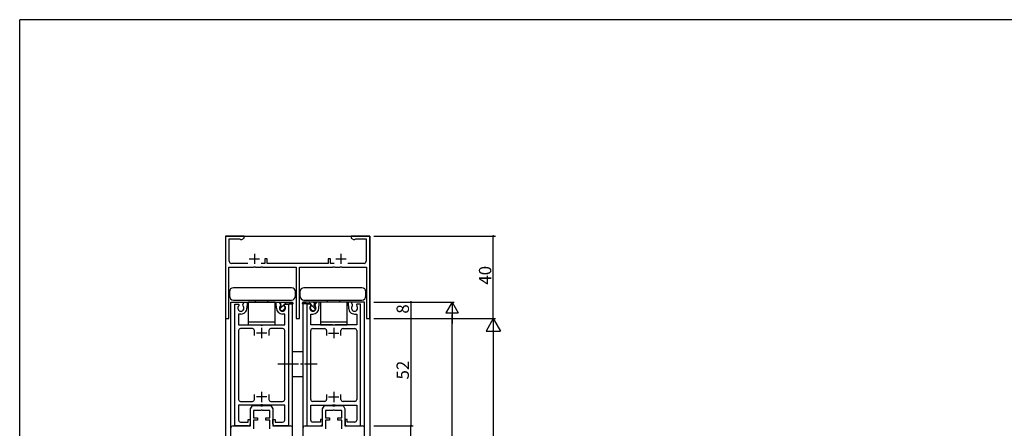
# Model space of a CAD drawing. Extents: x 0 to 1133, y 0 to 806.
# Drawn here: x 4 to 482, y 604 to 802 of the extents above; entities that cross this region are included whole.
import ezdxf

# ---------------------------------------------------------------- set-up
doc = ezdxf.new("R2010")
doc.units = 0
doc.linetypes.add('YCENTER_1', pattern=[13, 10, -1, 1, -1])
for name, color, linetype in [('YKK_11', 7, 'CONTINUOUS'), ('YKK_12', 2, 'CONTINUOUS'), ('YKK_13', 4, 'CONTINUOUS'), ('YKK_D', 6, 'CONTINUOUS'), ('YKK_ZWAK', 7, 'CONTINUOUS')]:
    doc.layers.add(name, color=color, linetype=linetype)
doc.styles.get("Standard").update_dxf_attribs({"font": 'ROMANS.SHX', "bigfont": 'EXTFONT.SHX'})

# ---------------------------------------------------------------- blocks, each defined once
blk = doc.blocks.new('A201')
at = {"layer": 'YKK_ZWAK', "color": 254, "linetype": 'Continuous'}
for p in [(571, 410), (21, 35)]:
    blk.add_line(p, (21, 410), dxfattribs=at)

msp = doc.modelspace()

# ---------------------------------------------------------------- linework, layer by layer
at = {"layer": 'YKK_11', "color": 0, "linetype": 'ByBlock', "lineweight": -2}
for p, q in [((113, 697), (104, 697)), ((104, 697), (104, 657)), ((105.8, 684.8), (105.8, 695.7)), ((105.8, 695.7), (110.75, 695.7)), ((110.75, 695.7), (111.03, 695.53)), ((111.03, 695.53), (111.3, 695.35)), ((111.3, 695.35), (111.87, 695.35)), ((111.87, 695.35), (113, 696)), ((113, 696), (113, 697)), ((174, 697), (165, 697)), ((165, 697), (165, 696)), ((165, 696), (166.13, 695.35)), ((166.13, 695.35), (166.7, 695.35)), ((166.7, 695.35), (166.97, 695.53)), ((166.97, 695.53), (167.25, 695.7)), ((167.25, 695.7), (172.2, 695.7)), ((172.2, 695.7), (172.2, 684.8)), ((174, 657), (174, 697)), ((114.71, 683.8), (106.8, 683.8)), ((123, 683.8), (121.29, 683.8)), ((124.2, 686), (123, 686)), ((123, 686), (123, 683.8)), ((124.2, 683.8), (124.2, 686)), ((131.04, 683.8), (124.2, 683.8)), ((131.22, 683.68), (131.04, 683.8)), ((131.96, 683.8), (131.77, 683.68)), ((146.04, 683.8), (131.96, 683.8)), ((146.22, 683.68), (146.04, 683.8)), ((146.96, 683.8), (146.77, 683.68)), ((153.8, 683.8), (146.96, 683.8)), ((155, 686), (153.8, 686)), ((153.8, 686), (153.8, 683.8)), ((155, 683.8), (155, 686)), ((156.71, 683.8), (155, 683.8)), ((171.2, 683.8), (163.29, 683.8)), ((105.6, 657), (105.6, 682)), ((105.6, 682), (117.54, 682)), ((117.54, 682), (117.72, 682.12)), ((117.72, 682.12), (118.27, 682.12)), ((118.27, 682.12), (118.46, 682)), ((118.46, 682), (121.04, 682)), ((121.04, 682), (121.22, 682.12)), ((121.22, 682.12), (121.77, 682.12)), ((121.77, 682.12), (121.96, 682)), ((121.96, 682), (138.2, 682)), ((131.77, 683.68), (131.22, 683.68)), ((138.2, 682), (138.2, 657)), ((139.8, 657), (139.8, 682)), ((139.8, 682), (156.04, 682)), ((146.77, 683.68), (146.22, 683.68)), ((156.04, 682), (156.22, 682.12)), ((156.22, 682.12), (156.77, 682.12)), ((156.77, 682.12), (156.96, 682)), ((156.96, 682), (159.54, 682)), ((159.54, 682), (159.72, 682.12)), ((159.72, 682.12), (160.27, 682.12)), ((160.27, 682.12), (160.46, 682)), ((160.46, 682), (172.4, 682)), ((172.4, 682), (172.4, 657)), ((112.37, 663.78), (113.07, 665)), ((113.07, 665), (114.5, 665)), ((114.5, 665), (114.5, 663.4)), ((128.5, 663.4), (128.5, 665)), ((128.5, 665), (129.93, 665)), ((129.93, 665), (130.63, 663.78)), ((148.07, 665), (147.37, 663.78)), ((149.5, 665), (148.07, 665)), ((149.5, 663.4), (149.5, 665)), ((164.93, 665), (163.5, 665)), ((163.5, 665), (163.5, 663.4)), ((165.63, 663.78), (164.93, 665)), ((108.5, 605), (108.5, 664)), ((108.5, 664), (110.3, 664)), ((110.3, 664), (110.43, 663.78)), ((110.43, 663.78), (110.35, 663.17)), ((112.45, 663.17), (112.37, 663.78)), ((114.4, 663.23), (114.3, 663.05)), ((114.3, 663.05), (114.3, 662.1)), ((114.5, 663.4), (114.4, 663.23)), ((128.6, 663.23), (128.5, 663.4)), ((128.7, 663.05), (128.6, 663.23)), ((128.7, 662.1), (128.7, 663.05)), ((130.63, 663.78), (130.55, 663.17)), ((132.57, 663.78), (132.7, 664)), ((132.65, 663.17), (132.57, 663.78)), ((132.7, 664), (134.5, 664)), ((134.5, 664), (134.5, 605)), ((143.5, 664), (143.5, 605)), ((145.3, 664), (143.5, 664)), ((145.43, 663.78), (145.3, 664)), ((145.35, 663.17), (145.43, 663.78)), ((147.37, 663.78), (147.45, 663.17)), ((149.3, 663.05), (149.4, 663.23)), ((149.3, 662.1), (149.3, 663.05)), ((149.4, 663.23), (149.5, 663.4)), ((163.5, 663.4), (163.6, 663.23)), ((163.6, 663.23), (163.7, 663.05)), ((163.7, 663.05), (163.7, 662.1)), ((165.55, 663.17), (165.63, 663.78)), ((167.7, 664), (167.57, 663.78)), ((167.57, 663.78), (167.65, 663.17)), ((169.5, 664), (167.7, 664)), ((169.5, 605), (169.5, 664)), ((104, 657), (105.6, 657)), ((111.4, 659.2), (110.3, 659.2)), ((110.3, 659.2), (110.3, 654)), ((132.7, 659.2), (131.6, 659.2)), ((132.7, 654), (132.7, 659.2)), ((138.2, 657), (139.8, 657)), ((145.3, 654), (145.3, 659.2)), ((145.3, 659.2), (146.4, 659.2)), ((166.6, 659.2), (167.7, 659.2)), ((167.7, 659.2), (167.7, 654)), ((172.4, 657), (174, 657)), ((110.3, 654), (120.83, 654)), ((110.3, 651.2), (110.3, 617.8)), ((117, 652.2), (111.3, 652.2)), ((118, 648.8), (118, 651.2)), ((120.83, 654), (121.02, 653.86)), ((121.02, 653.86), (121.98, 653.86)), ((121.98, 653.86), (122.17, 654)), ((122.17, 654), (132.7, 654)), ((125, 651.2), (125, 648.8)), ((131.7, 652.2), (126, 652.2)), ((132.7, 617.8), (132.7, 651.2)), ((155.83, 654), (145.3, 654)), ((145.3, 617.8), (145.3, 651.2)), ((146.3, 652.2), (152, 652.2)), ((153, 651.2), (153, 648.8)), ((156.02, 653.86), (155.83, 654)), ((156.98, 653.86), (156.02, 653.86)), ((157.17, 654), (156.98, 653.86)), ((167.7, 654), (157.17, 654)), ((160, 648.8), (160, 651.2)), ((161, 652.2), (166.7, 652.2)), ((167.7, 651.2), (167.7, 617.8)), ((111.3, 616.8), (117, 616.8)), ((118, 617.8), (118, 620.2)), ((125, 620.2), (125, 617.8)), ((126, 616.8), (131.7, 616.8)), ((152, 616.8), (146.3, 616.8)), ((153, 620.2), (153, 617.8)), ((160, 617.8), (160, 620.2)), ((166.7, 616.8), (161, 616.8)), ((120.83, 615), (110.3, 615)), ((110.3, 615), (110.3, 607.8)), ((116.1, 613.24), (117, 614.8)), ((116.1, 605), (116.1, 613.24)), ((117, 614.8), (120.83, 614.8)), ((121.04, 612.5), (117.5, 612.5)), ((117.5, 612.5), (117.5, 608.8)), ((121.02, 615.14), (120.83, 615)), ((120.83, 614.8), (121.02, 614.66)), ((121.98, 615.14), (121.02, 615.14)), ((121.02, 614.66), (121.98, 614.66)), ((121.23, 612.62), (121.04, 612.5)), ((121.78, 612.62), (121.23, 612.62)), ((121.96, 612.5), (121.78, 612.62)), ((125.5, 612.5), (121.96, 612.5)), ((122.17, 615), (121.98, 615.14)), ((121.98, 614.66), (122.17, 614.8)), ((132.7, 615), (122.17, 615)), ((122.17, 614.8), (126, 614.8)), ((125.5, 608.8), (125.5, 612.5)), ((126, 614.8), (126.9, 613.24)), ((126.9, 613.24), (126.9, 605)), ((132.7, 607.8), (132.7, 615)), ((145.3, 607.8), (145.3, 615)), ((145.3, 615), (155.83, 615)), ((151.1, 613.24), (152, 614.8)), ((151.1, 605), (151.1, 613.24)), ((152, 614.8), (155.83, 614.8)), ((156.04, 612.5), (152.5, 612.5)), ((152.5, 612.5), (152.5, 608.8)), ((155.83, 615), (156.02, 615.14)), ((155.83, 614.8), (156.02, 614.66)), ((156.02, 615.14), (156.98, 615.14)), ((156.02, 614.66), (156.98, 614.66)), ((156.22, 612.62), (156.04, 612.5)), ((156.77, 612.62), (156.22, 612.62)), ((156.96, 612.5), (156.77, 612.62)), ((160.5, 612.5), (156.96, 612.5)), ((156.98, 615.14), (157.17, 615)), ((156.98, 614.66), (157.17, 614.8)), ((157.17, 615), (167.7, 615)), ((157.17, 614.8), (161, 614.8)), ((160.5, 608.8), (160.5, 612.5)), ((161, 614.8), (161.9, 613.24)), ((161.9, 613.24), (161.9, 605)), ((167.7, 615), (167.7, 607.8)), ((115, 606.8), (115, 608)), ((115, 608), (116, 608)), ((116, 608), (116, 606)), ((117.5, 608.8), (119.5, 608.8)), ((119.5, 607.8), (117.5, 607.8)), ((117.5, 607.8), (117.5, 603.6)), ((119.5, 608.8), (119.5, 607.8)), ((123.5, 607.8), (123.5, 608.8)), ((123.5, 608.8), (125.5, 608.8)), ((125.5, 607.8), (123.5, 607.8)), ((125.5, 603.6), (125.5, 607.8)), ((127, 606), (127, 608)), ((127, 608), (128, 608)), ((128, 608), (128, 606.8)), ((151, 608), (150, 608)), ((150, 608), (150, 606.8)), ((151, 606), (151, 608)), ((152.5, 608.8), (154.5, 608.8)), ((154.5, 607.8), (152.5, 607.8)), ((152.5, 607.8), (152.5, 603.6)), ((154.5, 608.8), (154.5, 607.8)), ((158.5, 607.8), (158.5, 608.8)), ((158.5, 608.8), (160.5, 608.8)), ((160.5, 607.8), (158.5, 607.8)), ((160.5, 603.6), (160.5, 607.8)), ((163, 608), (162, 608)), ((162, 608), (162, 606)), ((163, 606.8), (163, 608)), ((107.7, 605), (116.1, 605)), ((115, 605), (108.5, 605)), ((111.3, 606.8), (115, 606.8)), ((126.9, 605), (135.3, 605)), ((128, 606.8), (131.7, 606.8)), ((134.5, 605), (128, 605)), ((142.7, 605), (151.1, 605)), ((143.5, 605), (150, 605)), ((150, 606.8), (146.3, 606.8)), ((161.9, 605), (170.3, 605)), ((166.7, 606.8), (163, 606.8)), ((163, 605), (169.5, 605))]:
    msp.add_line(p, q, dxfattribs=at)
at = {"layer": 'YKK_11', "color": 2}
for p, q in [((115.5, 686), (120.5, 686)), ((118, 688.5), (118, 683.5)), ((157.5, 686), (162.5, 686)), ((160, 688.5), (160, 683.5)), ((121.5, 652.5), (121.5, 647.5)), ((156.5, 652.5), (156.5, 647.5)), ((124, 650), (119, 650)), ((154, 650), (159, 650)), ((124, 619), (119, 619)), ((121.5, 621.5), (121.5, 616.5)), ((154, 619), (159, 619)), ((156.5, 621.5), (156.5, 616.5))]:
    msp.add_line(p, q, dxfattribs=at)
at = {"layer": 'YKK_11', "color": 0, "linetype": 'ByBlock', "lineweight": -2}
for centre, radius, start, end in [((106.8, 684.8), 1, 180, 270), ((171.2, 684.8), 1, 270, 0), ((111.4, 662.1), 1.5, 134.4778, 45.5222), ((111.4, 662.1), 2.9, 270, 0.0003), ((131.6, 662.1), 2.9, 180, 270), ((131.6, 662.1), 1.5, 134.4775, 45.5225), ((146.4, 662.1), 1.5, 134.4775, 45.5225), ((146.4, 662.1), 2.9, 270, 0), ((166.6, 662.1), 2.9, 179.9997, 270), ((166.6, 662.1), 1.5, 134.4778, 45.5222), ((111.3, 651.2), 1, 90, 180.0001), ((117, 651.2), 1, 360, 90), ((126, 651.2), 1, 90, 179.9991), ((131.7, 651.2), 1, 360, 90), ((146.3, 651.2), 1, 90, 180), ((152, 651.2), 1, 0.0009, 90), ((161, 651.2), 1, 90, 180), ((166.7, 651.2), 1, 359.9999, 90), ((111.3, 617.8), 1, 180, 270), ((117, 617.8), 1, 270, 360), ((126, 617.8), 1, 180.0009, 270), ((131.7, 617.8), 1, 270, 360), ((146.3, 617.8), 1, 180, 270), ((152, 617.8), 1, 270, 359.9991), ((161, 617.8), 1, 180, 270), ((166.7, 617.8), 1, 270, 0), ((111.3, 607.8), 1, 180, 270), ((131.7, 607.8), 1, 270, 360), ((146.3, 607.8), 1, 180, 270), ((166.7, 607.8), 1, 270, 0), ((107.7, 603.8), 1.2, 90, 180), ((115, 606), 1, 270.0009, 359.9991), ((128, 606), 1, 180.0009, 270), ((135.3, 603.8), 1.2, 0, 90), ((142.7, 603.8), 1.2, 90, 180), ((150, 606), 1, 270, 359.9991), ((163, 606), 1, 180.0009, 269.9991), ((170.3, 603.8), 1.2, 0, 90)]:
    msp.add_arc(centre, radius, start, end, dxfattribs=at)
at = {"layer": 'YKK_12', "linetype": 'Continuous'}
for p, q in [((104, 697), (104, 445.5)), ((104, 697), (174, 697)), ((174, 697), (174, 445.5))]:
    msp.add_line(p, q, dxfattribs=at)
at = {"layer": 'YKK_12'}
for p, q in [((106.5, 445.5), (106.5, 665)), ((106.5, 665), (136.5, 665)), ((106.5, 665), (136.5, 665)), ((134.6, 665), (134.6, 664.83)), ((136.5, 664.61), (136.5, 665)), ((141.5, 665), (141.5, 664.61)), ((171.5, 665), (141.5, 665)), ((171.5, 665), (141.5, 665)), ((143.4, 665), (143.4, 664.83)), ((171.5, 445.5), (171.5, 665)), ((134.6, 664.2), (134.6, 605)), ((136.5, 445.5), (136.5, 664.2)), ((141.5, 664.2), (141.5, 445.5)), ((143.4, 664.2), (143.4, 605))]:
    msp.add_line(p, q, dxfattribs=at)
at = {"layer": 'YKK_13'}
for p, q in [((105.85, 670), (105.85, 668)), ((135.95, 672), (107.85, 672)), ((137.95, 668), (137.95, 670)), ((140.05, 670), (140.05, 668)), ((170.15, 672), (142.05, 672)), ((172.15, 668), (172.15, 670)), ((107.85, 666), (135.95, 666)), ((128, 665), (115, 665)), ((115, 665), (115, 654)), ((118.5, 665), (118.5, 666)), ((124.5, 665), (124.5, 666)), ((128, 654), (128, 665)), ((130.1, 665), (133.1, 665)), ((130.95, 663.53), (130.1, 665)), ((130.55, 664.22), (131.33, 665)), ((133.1, 664.2), (133.1, 665)), ((133.1, 665), (136.62, 664.6)), ((144.9, 665), (141.38, 664.6)), ((142.05, 666), (170.15, 666)), ((147.9, 665), (144.9, 665)), ((144.9, 664.2), (144.9, 665)), ((147.4, 664.13), (146.53, 665)), ((147.05, 663.53), (147.9, 665)), ((163, 665), (150, 665)), ((150, 665), (150, 654)), ((153.5, 665), (153.5, 666)), ((159.5, 665), (159.5, 666)), ((163, 654), (163, 665)), ((130.34, 661.77), (130.67, 662.1)), ((130.67, 662.1), (131.6, 663.03)), ((130.95, 663.22), (130.95, 663.53)), ((131.6, 663.03), (132.46, 663.89)), ((131.62, 660.8), (132.9, 662.08)), ((132.25, 663.53), (132.64, 664.2)), ((132.25, 663.22), (132.25, 663.53)), ((132.64, 664.2), (136.6, 664.2)), ((132.77, 664.2), (133.1, 664.53)), ((145.36, 664.2), (141.4, 664.2)), ((145.09, 664.2), (144.9, 664.39)), ((146.23, 660.81), (145.11, 661.93)), ((145.75, 663.53), (145.36, 664.2)), ((146.4, 662.89), (145.73, 663.55)), ((145.75, 663.22), (145.75, 663.53)), ((147.19, 662.1), (146.4, 662.89)), ((147.05, 663.22), (147.05, 663.53)), ((147.62, 661.66), (147.19, 662.1)), ((115, 655.5), (128, 655.5)), ((150, 655.5), (163, 655.5)), ((115, 654), (128, 654)), ((150, 654), (163, 654))]:
    msp.add_line(p, q, dxfattribs=at)
at = {"layer": 'YKK_13', "linetype": 'Continuous'}
for p, q in [((136.5, 641), (141.5, 641)), ((136.5, 629), (141.5, 629))]:
    msp.add_line(p, q, dxfattribs=at)
at = {"layer": 'YKK_13', "linetype": 'YCENTER_1'}
msp.add_line((129.38, 635), (148.42, 635), dxfattribs=at)
at = {"layer": 'YKK_13'}
for centre, radius, start, end in [((107.85, 670), 2, 90, 180), ((135.95, 670), 2, 0, 90), ((142.05, 670), 2, 90, 180), ((170.15, 670), 2, 360, 90), ((107.85, 668), 2, 180, 270), ((135.95, 668), 2, 270, 0), ((142.05, 668), 2, 180, 270), ((170.15, 668), 2, 270, 0), ((131.6, 662.1), 1.3, 120, 60), ((136.6, 664.4), 0.2, 270, 83.5011), ((141.4, 664.4), 0.2, 96.4989, 270), ((146.4, 662.1), 1.3, 120, 60)]:
    msp.add_arc(centre, radius, start, end, dxfattribs=at)
at = {"layer": 'YKK_D'}
for p, q in [((176, 697), (235, 697)), ((234, 657), (234, 697)), ((176, 665), (195, 665)), ((176, 665), (215, 665)), ((194, 665), (194, 657)), ((176, 657), (195, 657)), ((176, 657), (195, 657)), ((176, 657), (235, 657)), ((176, 657), (235, 657)), ((194, 657), (194, 605)), ((214, 169), (214, 659)), ((234, 650), (234, 164)), ((176, 605), (195, 605)), ((176, 605), (195, 605)), ((194, 585), (194, 605))]:
    msp.add_line(p, q, dxfattribs=at)
at = {"layer": 'YKK_D', "lineweight": -2}
for p, q in [((214, 665), (211, 659.8)), ((214, 665), (217, 659.8)), ((214, 665), (214, 654.61)), ((211, 659.8), (217, 659.8)), ((234, 657), (230.5, 650.94)), ((234, 657), (237.5, 650.94)), ((234, 657), (234, 644.88)), ((230.5, 650.94), (237.5, 650.94))]:
    msp.add_line(p, q, dxfattribs=at)
at = {"layer": 'YKK_D', "linetype": 'ByBlock', "const_width": 0.85}
for points in [[(234, 696.9, 1), (234, 697.11, 1)], [(194, 664.89, 1), (194, 665.11, 1)], [(194, 657.11, 1), (194, 656.9, 1)], [(194, 656.9, 1), (194, 657.11, 1)], [(194, 605.11, 1), (194, 604.89, 1)], [(194, 604.89, 1), (194, 605.11, 1)]]:
    msp.add_lwpolyline(points, format="xyb", close=True, dxfattribs=at)

# ---------------------------------------------------------------- block references
at = {"layer": 'YKK_ZWAK', "xscale": 2, "yscale": 2, "zscale": 2}
msp.add_blockref('A201', (-38, -18), dxfattribs=at)

# ---------------------------------------------------------------- texts
at = {"layer": 'YKK_D'}
for s, p in [('40', (233, 673.48)), ('8', (193, 659.4)), ('52', (193, 627.48))]:
    msp.add_text(s, height=6, rotation=90, dxfattribs=at).set_placement(p)

doc.saveas('drawing.dxf')
